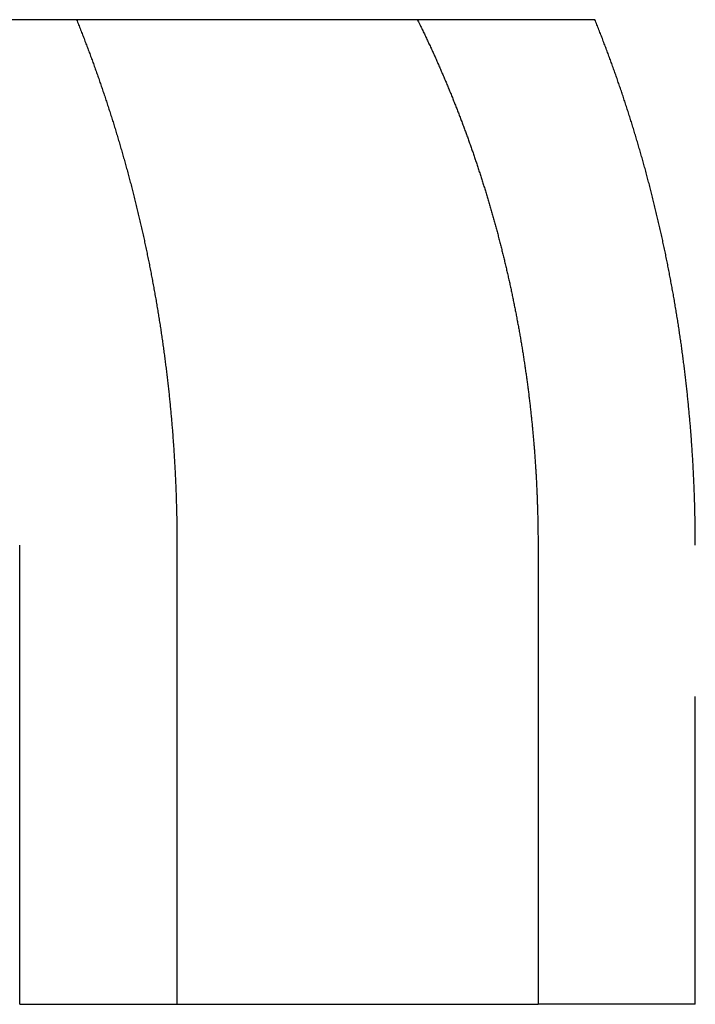
# Model space of a CAD drawing. Extents: x -75 to 75, y -175 to 200.
# Drawn here: x -59 to -53, y 150 to 158 of the extents above; entities that cross this region are included whole.
import ezdxf

# ---------------------------------------------------------------- set-up
doc = ezdxf.new("R2010")
doc.units = 0
doc.header["$LTSCALE"] = 10
doc.linetypes.add('VERDECKT', pattern=[0.375, 0.25, -0.125])
doc.layers.get('0').update_dxf_attribs({"linetype": 'CONTINUOUS'})
doc.layers.add('STEMPEL', color=3, linetype='CONTINUOUS')

# ---------------------------------------------------------------- blocks, each defined once
blk = doc.blocks.new('A$C27087D31')
at = {"color": 3, "linetype": 'CONTINUOUS', "extrusion": (0, 1, -2e-16)}
for p, q in [((-55.3111, 158), (-59.5226, 158)), ((-58.5428, 150), (-58.5428, 153.73)), ((-57.2651, 153.73), (-57.2651, 150)), ((-54.3313, 153.73), (-54.3313, 150)), ((-58.5428, 150), (-54.3313, 150))]:
    blk.add_line(p, q, dxfattribs=at)
at = {"color": 1, "linetype": 'VERDECKT', "extrusion": (0, 1, -2e-16)}
for p, q in [((-53.8692, 158), (-55.3111, 158)), ((-53.0536, 150), (-53.0536, 153.73)), ((-53.0536, 150), (-54.3313, 150))]:
    blk.add_line(p, q, dxfattribs=at)
at = {"color": 3}
for points in [[(-58.0807, 158, 0), (-58.0766, 157.99, 0), (-58.0725, 157.979, 0), (-58.0684, 157.969, 0), (-58.0643, 157.959, 0), (-58.0602, 157.949, 0), (-58.0562, 157.938, 0), (-58.0521, 157.928, 0), (-58.0481, 157.918, 0), (-58.0441, 157.908, 0), (-58.0401, 157.897, 0), (-58.0361, 157.887, 0), (-58.0321, 157.877, 0), (-58.0281, 157.867, 0), (-58.0242, 157.857, 0), (-58.0202, 157.846, 0), (-58.0163, 157.836, 0), (-58.0124, 157.826, 0), (-58.0085, 157.816, 0), (-58.0046, 157.805, 0), (-58.0007, 157.795, 0), (-57.9969, 157.785, 0), (-57.993, 157.775, 0), (-57.9892, 157.765, 0), (-57.9854, 157.755, 0), (-57.9816, 157.744, 0), (-57.9778, 157.734, 0), (-57.974, 157.724, 0), (-57.9702, 157.714, 0), (-57.9665, 157.704, 0), (-57.9627, 157.693, 0), (-57.959, 157.683, 0), (-57.9553, 157.673, 0), (-57.9516, 157.663, 0), (-57.9479, 157.653, 0), (-57.9442, 157.643, 0), (-57.9406, 157.633, 0), (-57.9369, 157.623, 0), (-57.9333, 157.612, 0), (-57.9297, 157.602, 0), (-57.9261, 157.592, 0), (-57.9225, 157.582, 0), (-57.9189, 157.572, 0), (-57.9153, 157.562, 0), (-57.9118, 157.552, 0), (-57.9082, 157.542, 0), (-57.9047, 157.532, 0), (-57.9011, 157.522, 0), (-57.8976, 157.511, 0), (-57.8941, 157.501, 0), (-57.8906, 157.491, 0), (-57.887, 157.481, 0), (-57.8835, 157.471, 0), (-57.88, 157.461, 0), (-57.8765, 157.45, 0), (-57.873, 157.44, 0), (-57.8696, 157.43, 0), (-57.8661, 157.42, 0), (-57.8626, 157.409, 0), (-57.8592, 157.399, 0), (-57.8557, 157.389, 0), (-57.8522, 157.378, 0), (-57.8488, 157.368, 0), (-57.8454, 157.358, 0), (-57.8419, 157.347, 0), (-57.8385, 157.337, 0), (-57.8351, 157.326, 0), (-57.8317, 157.316, 0), (-57.8283, 157.306, 0), (-57.8249, 157.295, 0), (-57.8215, 157.285, 0), (-57.8181, 157.274, 0), (-57.8147, 157.264, 0), (-57.8113, 157.253, 0), (-57.808, 157.243, 0), (-57.8046, 157.232, 0), (-57.8013, 157.222, 0), (-57.7979, 157.211, 0), (-57.7946, 157.201, 0), (-57.7913, 157.19, 0), (-57.788, 157.179, 0), (-57.7846, 157.169, 0), (-57.7813, 157.158, 0), (-57.778, 157.148, 0), (-57.7748, 157.137, 0), (-57.7715, 157.126, 0), (-57.7682, 157.116, 0), (-57.7649, 157.105, 0), (-57.7617, 157.094, 0), (-57.7584, 157.084, 0), (-57.7552, 157.073, 0), (-57.7519, 157.062, 0), (-57.7487, 157.051, 0), (-57.7455, 157.041, 0), (-57.7423, 157.03, 0), (-57.7391, 157.019, 0), (-57.7359, 157.008, 0), (-57.7327, 156.998, 0), (-57.7295, 156.987, 0), (-57.7263, 156.976, 0), (-57.7232, 156.965, 0), (-57.72, 156.954, 0), (-57.7169, 156.943, 0), (-57.7137, 156.932, 0), (-57.7106, 156.922, 0), (-57.7075, 156.911, 0), (-57.7044, 156.9, 0), (-57.7013, 156.889, 0), (-57.6982, 156.878, 0), (-57.6951, 156.867, 0), (-57.692, 156.856, 0), (-57.689, 156.845, 0), (-57.6859, 156.834, 0), (-57.6829, 156.823, 0), (-57.6798, 156.812, 0), (-57.6768, 156.801, 0), (-57.6738, 156.79, 0), (-57.6707, 156.779, 0), (-57.6677, 156.768, 0), (-57.6647, 156.757, 0), (-57.6618, 156.746, 0), (-57.6588, 156.735, 0), (-57.6558, 156.724, 0), (-57.6529, 156.713, 0), (-57.6499, 156.702, 0), (-57.647, 156.691, 0), (-57.644, 156.679, 0), (-57.6411, 156.668, 0), (-57.6382, 156.657, 0), (-57.6353, 156.646, 0), (-57.6324, 156.635, 0), (-57.6295, 156.624, 0), (-57.6267, 156.613, 0), (-57.6238, 156.601, 0), (-57.621, 156.59, 0), (-57.6181, 156.579, 0), (-57.6153, 156.568, 0), (-57.6125, 156.557, 0), (-57.6097, 156.545, 0), (-57.6069, 156.534, 0), (-57.6041, 156.523, 0), (-57.6013, 156.512, 0), (-57.5985, 156.5, 0), (-57.5958, 156.489, 0), (-57.593, 156.478, 0), (-57.5903, 156.467, 0), (-57.5875, 156.455, 0), (-57.5848, 156.444, 0), (-57.5821, 156.433, 0), (-57.5794, 156.421, 0), (-57.5767, 156.41, 0), (-57.5741, 156.399, 0), (-57.5714, 156.387, 0), (-57.5687, 156.376, 0), (-57.5661, 156.365, 0), (-57.5634, 156.353, 0), (-57.5608, 156.342, 0), (-57.5582, 156.331, 0), (-57.5556, 156.319, 0), (-57.553, 156.308, 0), (-57.5504, 156.296, 0), (-57.5479, 156.285, 0), (-57.5453, 156.274, 0), (-57.5427, 156.262, 0), (-57.5402, 156.251, 0), (-57.5377, 156.239, 0), (-57.5351, 156.228, 0), (-57.5326, 156.216, 0), (-57.5301, 156.205, 0), (-57.5277, 156.193, 0), (-57.5252, 156.182, 0), (-57.5227, 156.171, 0), (-57.5203, 156.159, 0), (-57.5178, 156.148, 0), (-57.5154, 156.136, 0), (-57.513, 156.125, 0), (-57.5105, 156.113, 0), (-57.5081, 156.102, 0), (-57.5058, 156.09, 0), (-57.5034, 156.079, 0), (-57.501, 156.067, 0), (-57.4987, 156.055, 0), (-57.4963, 156.044, 0), (-57.494, 156.032, 0), (-57.4917, 156.021, 0), (-57.4894, 156.009, 0), (-57.4871, 155.998, 0), (-57.4848, 155.986, 0), (-57.4825, 155.975, 0), (-57.4802, 155.963, 0), (-57.478, 155.951, 0), (-57.4757, 155.94, 0), (-57.4735, 155.928, 0), (-57.4713, 155.917, 0), (-57.4691, 155.905, 0), (-57.4669, 155.894, 0), (-57.4647, 155.882, 0), (-57.4625, 155.87, 0), (-57.4603, 155.859, 0), (-57.4582, 155.847, 0), (-57.4561, 155.835, 0), (-57.4539, 155.824, 0), (-57.4518, 155.812, 0), (-57.4497, 155.801, 0), (-57.4476, 155.789, 0), (-57.4455, 155.777, 0), (-57.4435, 155.766, 0), (-57.4414, 155.754, 0), (-57.4394, 155.742, 0), (-57.4373, 155.731, 0), (-57.4353, 155.719, 0), (-57.4333, 155.707, 0), (-57.4313, 155.696, 0), (-57.4293, 155.684, 0), (-57.4273, 155.672, 0), (-57.4254, 155.661, 0), (-57.4234, 155.649, 0), (-57.4215, 155.637, 0), (-57.4196, 155.626, 0), (-57.4177, 155.614, 0), (-57.4158, 155.602, 0), (-57.4139, 155.591, 0), (-57.412, 155.579, 0), (-57.4101, 155.567, 0), (-57.4083, 155.556, 0), (-57.4064, 155.544, 0), (-57.4046, 155.532, 0), (-57.4028, 155.521, 0), (-57.401, 155.509, 0), (-57.3992, 155.497, 0), (-57.3974, 155.485, 0), (-57.3956, 155.474, 0), (-57.3939, 155.462, 0), (-57.3921, 155.45, 0), (-57.3904, 155.439, 0), (-57.3887, 155.427, 0), (-57.387, 155.415, 0), (-57.3853, 155.404, 0), (-57.3836, 155.392, 0), (-57.3819, 155.38, 0), (-57.3802, 155.368, 0), (-57.3786, 155.357, 0), (-57.377, 155.345, 0), (-57.3753, 155.333, 0), (-57.3737, 155.322, 0), (-57.3721, 155.31, 0), (-57.3705, 155.298, 0), (-57.3689, 155.286, 0), (-57.3674, 155.275, 0), (-57.3658, 155.263, 0), (-57.3643, 155.251, 0), (-57.3628, 155.24, 0), (-57.3612, 155.228, 0), (-57.3597, 155.216, 0), (-57.3582, 155.204, 0), (-57.3568, 155.193, 0), (-57.3553, 155.181, 0), (-57.3538, 155.169, 0), (-57.3524, 155.158, 0), (-57.351, 155.146, 0), (-57.3495, 155.134, 0), (-57.3481, 155.123, 0), (-57.3467, 155.111, 0), (-57.3454, 155.099, 0), (-57.344, 155.087, 0), (-57.3426, 155.076, 0), (-57.3413, 155.064, 0), (-57.3399, 155.052, 0), (-57.3386, 155.041, 0), (-57.3373, 155.029, 0), (-57.336, 155.017, 0), (-57.3347, 155.006, 0), (-57.3334, 154.994, 0), (-57.3322, 154.982, 0), (-57.3309, 154.971, 0), (-57.3297, 154.959, 0), (-57.3285, 154.947, 0), (-57.3272, 154.935, 0), (-57.326, 154.924, 0), (-57.3249, 154.912, 0), (-57.3237, 154.9, 0), (-57.3225, 154.889, 0), (-57.3214, 154.877, 0), (-57.3202, 154.866, 0), (-57.3191, 154.854, 0), (-57.318, 154.842, 0), (-57.3169, 154.831, 0), (-57.3158, 154.819, 0), (-57.3147, 154.807, 0), (-57.3136, 154.796, 0), (-57.3126, 154.784, 0), (-57.3115, 154.772, 0), (-57.3105, 154.761, 0), (-57.3095, 154.749, 0), (-57.3084, 154.737, 0), (-57.3074, 154.726, 0), (-57.3065, 154.714, 0), (-57.3055, 154.703, 0), (-57.3045, 154.691, 0), (-57.3036, 154.679, 0), (-57.3026, 154.668, 0), (-57.3017, 154.656, 0), (-57.3008, 154.645, 0), (-57.2999, 154.633, 0), (-57.299, 154.622, 0), (-57.2981, 154.61, 0), (-57.2973, 154.598, 0), (-57.2964, 154.587, 0), (-57.2956, 154.575, 0), (-57.2948, 154.564, 0), (-57.294, 154.552, 0), (-57.2931, 154.541, 0), (-57.2924, 154.529, 0), (-57.2916, 154.518, 0), (-57.2908, 154.506, 0), (-57.2901, 154.495, 0), (-57.2893, 154.483, 0), (-57.2886, 154.472, 0), (-57.2879, 154.46, 0), (-57.2871, 154.449, 0), (-57.2864, 154.437, 0), (-57.2858, 154.426, 0), (-57.2851, 154.414, 0), (-57.2844, 154.403, 0), (-57.2838, 154.391, 0), (-57.2831, 154.38, 0), (-57.2825, 154.368, 0), (-57.2819, 154.357, 0), (-57.2813, 154.345, 0), (-57.2807, 154.334, 0), (-57.2801, 154.323, 0), (-57.2795, 154.311, 0), (-57.279, 154.3, 0), (-57.2784, 154.288, 0), (-57.2779, 154.277, 0), (-57.2774, 154.266, 0), (-57.2769, 154.254, 0), (-57.2763, 154.243, 0), (-57.2759, 154.232, 0), (-57.2754, 154.22, 0), (-57.2749, 154.209, 0), (-57.2745, 154.198, 0), (-57.274, 154.186, 0), (-57.2736, 154.175, 0), (-57.2731, 154.164, 0), (-57.2727, 154.152, 0), (-57.2723, 154.141, 0), (-57.2719, 154.13, 0), (-57.2716, 154.118, 0), (-57.2712, 154.107, 0), (-57.2708, 154.096, 0), (-57.2705, 154.085, 0), (-57.2702, 154.073, 0), (-57.2698, 154.062, 0), (-57.2695, 154.051, 0), (-57.2692, 154.04, 0), (-57.2689, 154.029, 0), (-57.2686, 154.017, 0), (-57.2684, 154.006, 0), (-57.2681, 153.995, 0), (-57.2679, 153.984, 0), (-57.2676, 153.973, 0), (-57.2674, 153.962, 0), (-57.2672, 153.95, 0), (-57.267, 153.939, 0), (-57.2668, 153.928, 0), (-57.2666, 153.917, 0), (-57.2664, 153.906, 0), (-57.2663, 153.895, 0), (-57.2661, 153.884, 0), (-57.266, 153.873, 0), (-57.2658, 153.862, 0), (-57.2657, 153.851, 0), (-57.2656, 153.84, 0), (-57.2655, 153.829, 0), (-57.2654, 153.818, 0), (-57.2654, 153.807, 0), (-57.2653, 153.796, 0), (-57.2652, 153.785, 0), (-57.2652, 153.774, 0), (-57.2651, 153.763, 0), (-57.2651, 153.752, 0), (-57.2651, 153.741, 0), (-57.2651, 153.73, 0)], [(-55.3111, 158, 0), (-55.3068, 157.991, 0), (-55.3024, 157.982, 0), (-55.298, 157.973, 0), (-55.2937, 157.965, 0), (-55.2894, 157.956, 0), (-55.2851, 157.947, 0), (-55.2807, 157.938, 0), (-55.2764, 157.929, 0), (-55.2721, 157.92, 0), (-55.2679, 157.911, 0), (-55.2636, 157.902, 0), (-55.2593, 157.894, 0), (-55.2551, 157.885, 0), (-55.2509, 157.876, 0), (-55.2466, 157.867, 0), (-55.2424, 157.858, 0), (-55.2382, 157.849, 0), (-55.234, 157.84, 0), (-55.2298, 157.831, 0), (-55.2257, 157.822, 0), (-55.2215, 157.813, 0), (-55.2173, 157.805, 0), (-55.2132, 157.796, 0), (-55.2091, 157.787, 0), (-55.205, 157.778, 0), (-55.2008, 157.769, 0), (-55.1967, 157.76, 0), (-55.1927, 157.751, 0), (-55.1886, 157.742, 0), (-55.1845, 157.733, 0), (-55.1805, 157.724, 0), (-55.1764, 157.715, 0), (-55.1724, 157.706, 0), (-55.1684, 157.697, 0), (-55.1644, 157.689, 0), (-55.1604, 157.68, 0), (-55.1564, 157.671, 0), (-55.1524, 157.662, 0), (-55.1485, 157.653, 0), (-55.1445, 157.644, 0), (-55.1406, 157.635, 0), (-55.1366, 157.626, 0), (-55.1327, 157.617, 0), (-55.1288, 157.608, 0), (-55.1249, 157.599, 0), (-55.121, 157.59, 0), (-55.1172, 157.581, 0), (-55.1133, 157.572, 0), (-55.1095, 157.563, 0), (-55.1056, 157.555, 0), (-55.1018, 157.546, 0), (-55.098, 157.537, 0), (-55.0942, 157.528, 0), (-55.0904, 157.519, 0), (-55.0866, 157.51, 0), (-55.0828, 157.501, 0), (-55.0791, 157.492, 0), (-55.0753, 157.483, 0), (-55.0716, 157.474, 0), (-55.0679, 157.465, 0), (-55.0641, 157.456, 0), (-55.0604, 157.447, 0), (-55.0567, 157.438, 0), (-55.0531, 157.43, 0), (-55.0494, 157.421, 0), (-55.0457, 157.412, 0), (-55.0421, 157.403, 0), (-55.0385, 157.394, 0), (-55.0348, 157.385, 0), (-55.0312, 157.376, 0), (-55.0276, 157.367, 0), (-55.0241, 157.358, 0), (-55.0205, 157.349, 0), (-55.0169, 157.34, 0), (-55.0134, 157.331, 0), (-55.0098, 157.323, 0), (-55.0063, 157.314, 0), (-55.0028, 157.305, 0), (-54.9993, 157.296, 0), (-54.9958, 157.287, 0), (-54.9923, 157.278, 0), (-54.9888, 157.269, 0), (-54.9854, 157.26, 0), (-54.9819, 157.251, 0), (-54.9785, 157.243, 0), (-54.975, 157.234, 0), (-54.9716, 157.225, 0), (-54.9682, 157.216, 0), (-54.9648, 157.207, 0), (-54.9615, 157.198, 0), (-54.9581, 157.189, 0), (-54.9547, 157.181, 0), (-54.9514, 157.172, 0), (-54.9481, 157.163, 0), (-54.9447, 157.154, 0), (-54.9414, 157.145, 0), (-54.9381, 157.136, 0), (-54.9349, 157.128, 0), (-54.9316, 157.119, 0), (-54.9283, 157.11, 0), (-54.9251, 157.101, 0), (-54.9218, 157.092, 0), (-54.9186, 157.083, 0), (-54.9154, 157.075, 0), (-54.9122, 157.066, 0), (-54.909, 157.057, 0), (-54.9058, 157.048, 0), (-54.9026, 157.04, 0), (-54.8995, 157.031, 0), (-54.8963, 157.022, 0), (-54.8932, 157.013, 0), (-54.8901, 157.004, 0), (-54.887, 156.996, 0), (-54.8839, 156.987, 0), (-54.8808, 156.978, 0), (-54.8777, 156.969, 0), (-54.8747, 156.961, 0), (-54.8716, 156.952, 0), (-54.8685, 156.943, 0), (-54.8655, 156.934, 0), (-54.8624, 156.925, 0), (-54.8594, 156.917, 0), (-54.8563, 156.908, 0), (-54.8533, 156.899, 0), (-54.8503, 156.89, 0), (-54.8472, 156.881, 0), (-54.8442, 156.872, 0), (-54.8412, 156.863, 0), (-54.8382, 156.854, 0), (-54.8352, 156.845, 0), (-54.8322, 156.836, 0), (-54.8292, 156.828, 0), (-54.8262, 156.819, 0), (-54.8232, 156.81, 0), (-54.8202, 156.801, 0), (-54.8173, 156.792, 0), (-54.8143, 156.783, 0), (-54.8114, 156.773, 0), (-54.8084, 156.764, 0), (-54.8055, 156.755, 0), (-54.8025, 156.746, 0), (-54.7996, 156.737, 0), (-54.7967, 156.728, 0), (-54.7937, 156.719, 0), (-54.7908, 156.71, 0), (-54.7879, 156.701, 0), (-54.785, 156.692, 0), (-54.7821, 156.682, 0), (-54.7792, 156.673, 0), (-54.7764, 156.664, 0), (-54.7735, 156.655, 0), (-54.7706, 156.646, 0), (-54.7677, 156.636, 0), (-54.7649, 156.627, 0), (-54.762, 156.618, 0), (-54.7592, 156.609, 0), (-54.7564, 156.599, 0), (-54.7535, 156.59, 0), (-54.7507, 156.581, 0), (-54.7479, 156.572, 0), (-54.7451, 156.562, 0), (-54.7423, 156.553, 0), (-54.7395, 156.544, 0), (-54.7367, 156.534, 0), (-54.7339, 156.525, 0), (-54.7312, 156.516, 0), (-54.7284, 156.506, 0), (-54.7256, 156.497, 0), (-54.7229, 156.487, 0), (-54.7201, 156.478, 0), (-54.7174, 156.469, 0), (-54.7147, 156.459, 0), (-54.712, 156.45, 0), (-54.7092, 156.44, 0), (-54.7065, 156.431, 0), (-54.7038, 156.421, 0), (-54.7012, 156.412, 0), (-54.6985, 156.402, 0), (-54.6958, 156.393, 0), (-54.6931, 156.383, 0), (-54.6905, 156.374, 0), (-54.6878, 156.364, 0), (-54.6852, 156.355, 0), (-54.6825, 156.345, 0), (-54.6799, 156.336, 0), (-54.6773, 156.326, 0), (-54.6747, 156.317, 0), (-54.6721, 156.307, 0), (-54.6695, 156.297, 0), (-54.6669, 156.288, 0), (-54.6643, 156.278, 0), (-54.6618, 156.269, 0), (-54.6592, 156.259, 0), (-54.6566, 156.249, 0), (-54.6541, 156.24, 0), (-54.6516, 156.23, 0), (-54.649, 156.22, 0), (-54.6465, 156.211, 0), (-54.644, 156.201, 0), (-54.6415, 156.191, 0), (-54.639, 156.182, 0), (-54.6365, 156.172, 0), (-54.6341, 156.162, 0), (-54.6316, 156.153, 0), (-54.6291, 156.143, 0), (-54.6267, 156.133, 0), (-54.6243, 156.123, 0), (-54.6218, 156.114, 0), (-54.6194, 156.104, 0), (-54.617, 156.094, 0), (-54.6146, 156.084, 0), (-54.6122, 156.074, 0), (-54.6098, 156.065, 0), (-54.6074, 156.055, 0), (-54.6051, 156.045, 0), (-54.6027, 156.035, 0), (-54.6004, 156.025, 0), (-54.598, 156.016, 0), (-54.5957, 156.006, 0), (-54.5934, 155.996, 0), (-54.5911, 155.986, 0), (-54.5888, 155.976, 0), (-54.5865, 155.966, 0), (-54.5842, 155.957, 0), (-54.5819, 155.947, 0), (-54.5796, 155.937, 0), (-54.5774, 155.927, 0), (-54.5751, 155.917, 0), (-54.5729, 155.907, 0), (-54.5707, 155.897, 0), (-54.5684, 155.887, 0), (-54.5662, 155.877, 0), (-54.564, 155.868, 0), (-54.5618, 155.858, 0), (-54.5597, 155.848, 0), (-54.5575, 155.838, 0), (-54.5553, 155.828, 0), (-54.5532, 155.818, 0), (-54.551, 155.808, 0), (-54.5489, 155.798, 0), (-54.5468, 155.788, 0), (-54.5447, 155.778, 0), (-54.5426, 155.768, 0), (-54.5405, 155.758, 0), (-54.5384, 155.748, 0), (-54.5363, 155.738, 0), (-54.5342, 155.728, 0), (-54.5322, 155.718, 0), (-54.5301, 155.708, 0), (-54.5281, 155.698, 0), (-54.5261, 155.688, 0), (-54.5241, 155.678, 0), (-54.5221, 155.668, 0), (-54.5201, 155.658, 0), (-54.5181, 155.648, 0), (-54.5161, 155.638, 0), (-54.5141, 155.628, 0), (-54.5122, 155.618, 0), (-54.5102, 155.608, 0), (-54.5083, 155.598, 0), (-54.5064, 155.588, 0), (-54.5045, 155.578, 0), (-54.5026, 155.568, 0), (-54.5007, 155.557, 0), (-54.4988, 155.547, 0), (-54.4969, 155.537, 0), (-54.495, 155.527, 0), (-54.4932, 155.517, 0), (-54.4913, 155.507, 0), (-54.4895, 155.497, 0), (-54.4877, 155.487, 0), (-54.4859, 155.477, 0), (-54.4841, 155.467, 0), (-54.4823, 155.457, 0), (-54.4805, 155.446, 0), (-54.4787, 155.436, 0), (-54.477, 155.426, 0), (-54.4752, 155.416, 0), (-54.4735, 155.406, 0), (-54.4717, 155.396, 0), (-54.47, 155.386, 0), (-54.4683, 155.376, 0), (-54.4666, 155.366, 0), (-54.4649, 155.355, 0), (-54.4633, 155.345, 0), (-54.4616, 155.335, 0), (-54.4599, 155.325, 0), (-54.4583, 155.315, 0), (-54.4567, 155.305, 0), (-54.455, 155.295, 0), (-54.4534, 155.284, 0), (-54.4518, 155.274, 0), (-54.4502, 155.264, 0), (-54.4487, 155.254, 0), (-54.4471, 155.244, 0), (-54.4455, 155.234, 0), (-54.444, 155.224, 0), (-54.4425, 155.213, 0), (-54.4409, 155.203, 0), (-54.4394, 155.193, 0), (-54.4379, 155.183, 0), (-54.4364, 155.173, 0), (-54.4349, 155.163, 0), (-54.4335, 155.152, 0), (-54.432, 155.142, 0), (-54.4305, 155.132, 0), (-54.4291, 155.122, 0), (-54.4277, 155.112, 0), (-54.4263, 155.102, 0), (-54.4248, 155.091, 0), (-54.4234, 155.081, 0), (-54.4221, 155.071, 0), (-54.4207, 155.061, 0), (-54.4193, 155.051, 0), (-54.418, 155.041, 0), (-54.4166, 155.031, 0), (-54.4153, 155.02, 0), (-54.414, 155.01, 0), (-54.4126, 155, 0), (-54.4113, 154.99, 0), (-54.41, 154.98, 0), (-54.4088, 154.97, 0), (-54.4075, 154.959, 0), (-54.4062, 154.949, 0), (-54.405, 154.939, 0), (-54.4037, 154.929, 0), (-54.4025, 154.919, 0), (-54.4013, 154.909, 0), (-54.4001, 154.898, 0), (-54.3989, 154.888, 0), (-54.3977, 154.878, 0), (-54.3965, 154.868, 0), (-54.3954, 154.858, 0), (-54.3942, 154.848, 0), (-54.3931, 154.838, 0), (-54.392, 154.827, 0), (-54.3908, 154.817, 0), (-54.3897, 154.807, 0), (-54.3886, 154.797, 0), (-54.3875, 154.787, 0), (-54.3865, 154.777, 0), (-54.3854, 154.767, 0), (-54.3843, 154.756, 0), (-54.3833, 154.746, 0), (-54.3823, 154.736, 0), (-54.3812, 154.726, 0), (-54.3802, 154.716, 0), (-54.3792, 154.706, 0), (-54.3782, 154.696, 0), (-54.3772, 154.686, 0), (-54.3763, 154.675, 0), (-54.3753, 154.665, 0), (-54.3744, 154.655, 0), (-54.3734, 154.645, 0), (-54.3725, 154.635, 0), (-54.3716, 154.625, 0), (-54.3707, 154.615, 0), (-54.3698, 154.605, 0), (-54.3689, 154.595, 0), (-54.368, 154.585, 0), (-54.3672, 154.575, 0), (-54.3663, 154.564, 0), (-54.3655, 154.554, 0), (-54.3646, 154.544, 0), (-54.3638, 154.534, 0), (-54.363, 154.524, 0), (-54.3622, 154.514, 0), (-54.3614, 154.504, 0), (-54.3606, 154.494, 0), (-54.3599, 154.484, 0), (-54.3591, 154.474, 0), (-54.3584, 154.464, 0), (-54.3576, 154.454, 0), (-54.3569, 154.444, 0), (-54.3562, 154.434, 0), (-54.3555, 154.424, 0), (-54.3548, 154.414, 0), (-54.3541, 154.404, 0), (-54.3535, 154.394, 0), (-54.3528, 154.384, 0), (-54.3521, 154.374, 0), (-54.3515, 154.364, 0), (-54.3509, 154.354, 0), (-54.3503, 154.344, 0), (-54.3497, 154.334, 0), (-54.3491, 154.324, 0), (-54.3485, 154.314, 0), (-54.3479, 154.304, 0), (-54.3473, 154.294, 0), (-54.3468, 154.284, 0), (-54.3462, 154.274, 0), (-54.3457, 154.264, 0), (-54.3452, 154.254, 0), (-54.3446, 154.244, 0), (-54.3441, 154.235, 0), (-54.3436, 154.225, 0), (-54.3431, 154.215, 0), (-54.3427, 154.205, 0), (-54.3422, 154.195, 0), (-54.3418, 154.185, 0), (-54.3413, 154.175, 0), (-54.3409, 154.165, 0), (-54.3404, 154.156, 0), (-54.34, 154.146, 0), (-54.3396, 154.136, 0), (-54.3392, 154.126, 0), (-54.3388, 154.116, 0), (-54.3385, 154.106, 0), (-54.3381, 154.097, 0), (-54.3377, 154.087, 0), (-54.3374, 154.077, 0), (-54.3371, 154.067, 0), (-54.3367, 154.057, 0), (-54.3364, 154.048, 0), (-54.3361, 154.038, 0), (-54.3358, 154.028, 0), (-54.3355, 154.018, 0), (-54.3353, 154.009, 0), (-54.335, 153.999, 0), (-54.3347, 153.989, 0), (-54.3345, 153.979, 0), (-54.3342, 153.97, 0), (-54.334, 153.96, 0), (-54.3338, 153.95, 0), (-54.3336, 153.941, 0), (-54.3334, 153.931, 0), (-54.3332, 153.921, 0), (-54.333, 153.912, 0), (-54.3328, 153.902, 0), (-54.3327, 153.892, 0), (-54.3325, 153.883, 0), (-54.3324, 153.873, 0), (-54.3322, 153.864, 0), (-54.3321, 153.854, 0), (-54.332, 153.844, 0), (-54.3319, 153.835, 0), (-54.3318, 153.825, 0), (-54.3317, 153.816, 0), (-54.3316, 153.806, 0), (-54.3316, 153.797, 0), (-54.3315, 153.787, 0), (-54.3315, 153.777, 0), (-54.3314, 153.768, 0), (-54.3314, 153.758, 0), (-54.3314, 153.749, 0), (-54.3313, 153.739, 0), (-54.3313, 153.73, 0)]]:
    blk.add_polyline3d(points, dxfattribs=at)
at = {"color": 1}
blk.add_polyline3d([(-53.0536, 153.73, 0), (-53.0536, 153.741, 0), (-53.0537, 153.752, 0), (-53.0537, 153.763, 0), (-53.0537, 153.774, 0), (-53.0538, 153.785, 0), (-53.0538, 153.796, 0), (-53.0539, 153.807, 0), (-53.054, 153.818, 0), (-53.0541, 153.829, 0), (-53.0542, 153.84, 0), (-53.0543, 153.851, 0), (-53.0544, 153.862, 0), (-53.0545, 153.873, 0), (-53.0547, 153.884, 0), (-53.0548, 153.895, 0), (-53.055, 153.906, 0), (-53.0551, 153.917, 0), (-53.0553, 153.928, 0), (-53.0555, 153.939, 0), (-53.0557, 153.95, 0), (-53.0559, 153.962, 0), (-53.0562, 153.973, 0), (-53.0564, 153.984, 0), (-53.0567, 153.995, 0), (-53.0569, 154.006, 0), (-53.0572, 154.017, 0), (-53.0575, 154.029, 0), (-53.0578, 154.04, 0), (-53.0581, 154.051, 0), (-53.0584, 154.062, 0), (-53.0587, 154.073, 0), (-53.059, 154.085, 0), (-53.0594, 154.096, 0), (-53.0597, 154.107, 0), (-53.0601, 154.118, 0), (-53.0605, 154.13, 0), (-53.0609, 154.141, 0), (-53.0613, 154.152, 0), (-53.0617, 154.164, 0), (-53.0621, 154.175, 0), (-53.0625, 154.186, 0), (-53.063, 154.198, 0), (-53.0635, 154.209, 0), (-53.0639, 154.22, 0), (-53.0644, 154.232, 0), (-53.0649, 154.243, 0), (-53.0654, 154.254, 0), (-53.0659, 154.266, 0), (-53.0664, 154.277, 0), (-53.067, 154.288, 0), (-53.0675, 154.3, 0), (-53.0681, 154.311, 0), (-53.0686, 154.323, 0), (-53.0692, 154.334, 0), (-53.0698, 154.345, 0), (-53.0704, 154.357, 0), (-53.071, 154.368, 0), (-53.0717, 154.38, 0), (-53.0723, 154.391, 0), (-53.073, 154.403, 0), (-53.0736, 154.414, 0), (-53.0743, 154.426, 0), (-53.075, 154.437, 0), (-53.0757, 154.449, 0), (-53.0764, 154.46, 0), (-53.0771, 154.472, 0), (-53.0778, 154.483, 0), (-53.0786, 154.495, 0), (-53.0794, 154.506, 0), (-53.0801, 154.518, 0), (-53.0809, 154.529, 0), (-53.0817, 154.541, 0), (-53.0825, 154.552, 0), (-53.0833, 154.564, 0), (-53.0841, 154.575, 0), (-53.085, 154.587, 0), (-53.0858, 154.598, 0), (-53.0867, 154.61, 0), (-53.0876, 154.622, 0), (-53.0885, 154.633, 0), (-53.0894, 154.645, 0), (-53.0903, 154.656, 0), (-53.0912, 154.668, 0), (-53.0921, 154.679, 0), (-53.0931, 154.691, 0), (-53.094, 154.703, 0), (-53.095, 154.714, 0), (-53.096, 154.726, 0), (-53.097, 154.737, 0), (-53.098, 154.749, 0), (-53.099, 154.761, 0), (-53.1001, 154.772, 0), (-53.1011, 154.784, 0), (-53.1022, 154.796, 0), (-53.1032, 154.807, 0), (-53.1043, 154.819, 0), (-53.1054, 154.831, 0), (-53.1065, 154.842, 0), (-53.1076, 154.854, 0), (-53.1088, 154.866, 0), (-53.1099, 154.877, 0), (-53.111, 154.889, 0), (-53.1122, 154.9, 0), (-53.1134, 154.912, 0), (-53.1146, 154.924, 0), (-53.1158, 154.935, 0), (-53.117, 154.947, 0), (-53.1182, 154.959, 0), (-53.1195, 154.971, 0), (-53.1207, 154.982, 0), (-53.122, 154.994, 0), (-53.1233, 155.006, 0), (-53.1245, 155.017, 0), (-53.1258, 155.029, 0), (-53.1272, 155.041, 0), (-53.1285, 155.052, 0), (-53.1298, 155.064, 0), (-53.1312, 155.076, 0), (-53.1325, 155.087, 0), (-53.1339, 155.099, 0), (-53.1353, 155.111, 0), (-53.1367, 155.123, 0), (-53.1381, 155.134, 0), (-53.1395, 155.146, 0), (-53.1409, 155.158, 0), (-53.1424, 155.169, 0), (-53.1438, 155.181, 0), (-53.1453, 155.193, 0), (-53.1468, 155.204, 0), (-53.1483, 155.216, 0), (-53.1498, 155.228, 0), (-53.1513, 155.24, 0), (-53.1528, 155.251, 0), (-53.1544, 155.263, 0), (-53.1559, 155.275, 0), (-53.1575, 155.286, 0), (-53.1591, 155.298, 0), (-53.1607, 155.31, 0), (-53.1623, 155.322, 0), (-53.1639, 155.333, 0), (-53.1655, 155.345, 0), (-53.1671, 155.357, 0), (-53.1688, 155.368, 0), (-53.1704, 155.38, 0), (-53.1721, 155.392, 0), (-53.1738, 155.404, 0), (-53.1755, 155.415, 0), (-53.1772, 155.427, 0), (-53.1789, 155.439, 0), (-53.1807, 155.45, 0), (-53.1824, 155.462, 0), (-53.1842, 155.474, 0), (-53.1859, 155.485, 0), (-53.1877, 155.497, 0), (-53.1895, 155.509, 0), (-53.1913, 155.521, 0), (-53.1931, 155.532, 0), (-53.195, 155.544, 0), (-53.1968, 155.556, 0), (-53.1987, 155.567, 0), (-53.2005, 155.579, 0), (-53.2024, 155.591, 0), (-53.2043, 155.602, 0), (-53.2062, 155.614, 0), (-53.2081, 155.626, 0), (-53.21, 155.637, 0), (-53.212, 155.649, 0), (-53.2139, 155.661, 0), (-53.2159, 155.672, 0), (-53.2179, 155.684, 0), (-53.2198, 155.696, 0), (-53.2218, 155.707, 0), (-53.2239, 155.719, 0), (-53.2259, 155.731, 0), (-53.2279, 155.742, 0), (-53.23, 155.754, 0), (-53.232, 155.766, 0), (-53.2341, 155.777, 0), (-53.2362, 155.789, 0), (-53.2383, 155.801, 0), (-53.2404, 155.812, 0), (-53.2425, 155.824, 0), (-53.2446, 155.835, 0), (-53.2467, 155.847, 0), (-53.2489, 155.859, 0), (-53.2511, 155.87, 0), (-53.2532, 155.882, 0), (-53.2554, 155.894, 0), (-53.2576, 155.905, 0), (-53.2598, 155.917, 0), (-53.262, 155.928, 0), (-53.2643, 155.94, 0), (-53.2665, 155.951, 0), (-53.2688, 155.963, 0), (-53.271, 155.975, 0), (-53.2733, 155.986, 0), (-53.2756, 155.998, 0), (-53.2779, 156.009, 0), (-53.2802, 156.021, 0), (-53.2825, 156.032, 0), (-53.2849, 156.044, 0), (-53.2872, 156.055, 0), (-53.2896, 156.067, 0), (-53.2919, 156.079, 0), (-53.2943, 156.09, 0), (-53.2967, 156.102, 0), (-53.2991, 156.113, 0), (-53.3015, 156.125, 0), (-53.3039, 156.136, 0), (-53.3064, 156.148, 0), (-53.3088, 156.159, 0), (-53.3113, 156.171, 0), (-53.3137, 156.182, 0), (-53.3162, 156.193, 0), (-53.3187, 156.205, 0), (-53.3212, 156.216, 0), (-53.3237, 156.228, 0), (-53.3262, 156.239, 0), (-53.3287, 156.251, 0), (-53.3313, 156.262, 0), (-53.3338, 156.274, 0), (-53.3364, 156.285, 0), (-53.339, 156.296, 0), (-53.3416, 156.308, 0), (-53.3441, 156.319, 0), (-53.3467, 156.331, 0), (-53.3494, 156.342, 0), (-53.352, 156.353, 0), (-53.3546, 156.365, 0), (-53.3573, 156.376, 0), (-53.3599, 156.387, 0), (-53.3626, 156.399, 0), (-53.3653, 156.41, 0), (-53.368, 156.421, 0), (-53.3707, 156.433, 0), (-53.3734, 156.444, 0), (-53.3761, 156.455, 0), (-53.3788, 156.467, 0), (-53.3816, 156.478, 0), (-53.3843, 156.489, 0), (-53.3871, 156.5, 0), (-53.3898, 156.512, 0), (-53.3926, 156.523, 0), (-53.3954, 156.534, 0), (-53.3982, 156.545, 0), (-53.401, 156.557, 0), (-53.4038, 156.568, 0), (-53.4067, 156.579, 0), (-53.4095, 156.59, 0), (-53.4124, 156.601, 0), (-53.4152, 156.613, 0), (-53.4181, 156.624, 0), (-53.421, 156.635, 0), (-53.4239, 156.646, 0), (-53.4268, 156.657, 0), (-53.4297, 156.668, 0), (-53.4326, 156.679, 0), (-53.4355, 156.691, 0), (-53.4385, 156.702, 0), (-53.4414, 156.713, 0), (-53.4444, 156.724, 0), (-53.4473, 156.735, 0), (-53.4503, 156.746, 0), (-53.4533, 156.757, 0), (-53.4563, 156.768, 0), (-53.4593, 156.779, 0), (-53.4623, 156.79, 0), (-53.4653, 156.801, 0), (-53.4684, 156.812, 0), (-53.4714, 156.823, 0), (-53.4744, 156.834, 0), (-53.4775, 156.845, 0), (-53.4806, 156.856, 0), (-53.4836, 156.867, 0), (-53.4867, 156.878, 0), (-53.4898, 156.889, 0), (-53.4929, 156.9, 0), (-53.496, 156.911, 0), (-53.4992, 156.922, 0), (-53.5023, 156.932, 0), (-53.5054, 156.943, 0), (-53.5086, 156.954, 0), (-53.5117, 156.965, 0), (-53.5149, 156.976, 0), (-53.5181, 156.987, 0), (-53.5212, 156.998, 0), (-53.5244, 157.008, 0), (-53.5276, 157.019, 0), (-53.5308, 157.03, 0), (-53.534, 157.041, 0), (-53.5373, 157.051, 0), (-53.5405, 157.062, 0), (-53.5437, 157.073, 0), (-53.547, 157.084, 0), (-53.5502, 157.094, 0), (-53.5535, 157.105, 0), (-53.5567, 157.116, 0), (-53.56, 157.126, 0), (-53.5633, 157.137, 0), (-53.5666, 157.148, 0), (-53.5699, 157.158, 0), (-53.5732, 157.169, 0), (-53.5765, 157.179, 0), (-53.5798, 157.19, 0), (-53.5831, 157.201, 0), (-53.5865, 157.211, 0), (-53.5898, 157.222, 0), (-53.5932, 157.232, 0), (-53.5965, 157.243, 0), (-53.5999, 157.253, 0), (-53.6033, 157.264, 0), (-53.6066, 157.274, 0), (-53.61, 157.285, 0), (-53.6134, 157.295, 0), (-53.6168, 157.306, 0), (-53.6202, 157.316, 0), (-53.6236, 157.326, 0), (-53.627, 157.337, 0), (-53.6305, 157.347, 0), (-53.6339, 157.358, 0), (-53.6373, 157.368, 0), (-53.6408, 157.378, 0), (-53.6442, 157.389, 0), (-53.6477, 157.399, 0), (-53.6512, 157.409, 0), (-53.6546, 157.42, 0), (-53.6581, 157.43, 0), (-53.6616, 157.44, 0), (-53.6651, 157.45, 0), (-53.6686, 157.461, 0), (-53.6721, 157.471, 0), (-53.6756, 157.481, 0), (-53.6791, 157.491, 0), (-53.6826, 157.501, 0), (-53.6861, 157.511, 0), (-53.6897, 157.522, 0), (-53.6932, 157.532, 0), (-53.6967, 157.542, 0), (-53.7003, 157.552, 0), (-53.7039, 157.562, 0), (-53.7074, 157.572, 0), (-53.711, 157.582, 0), (-53.7146, 157.592, 0), (-53.7182, 157.602, 0), (-53.7218, 157.612, 0), (-53.7255, 157.623, 0), (-53.7291, 157.633, 0), (-53.7328, 157.643, 0), (-53.7364, 157.653, 0), (-53.7401, 157.663, 0), (-53.7438, 157.673, 0), (-53.7476, 157.683, 0), (-53.7513, 157.693, 0), (-53.755, 157.704, 0), (-53.7588, 157.714, 0), (-53.7625, 157.724, 0), (-53.7663, 157.734, 0), (-53.7701, 157.744, 0), (-53.7739, 157.755, 0), (-53.7777, 157.765, 0), (-53.7816, 157.775, 0), (-53.7854, 157.785, 0), (-53.7893, 157.795, 0), (-53.7932, 157.805, 0), (-53.797, 157.816, 0), (-53.8009, 157.826, 0), (-53.8049, 157.836, 0), (-53.8088, 157.846, 0), (-53.8127, 157.857, 0), (-53.8167, 157.867, 0), (-53.8206, 157.877, 0), (-53.8246, 157.887, 0), (-53.8286, 157.897, 0), (-53.8326, 157.908, 0), (-53.8366, 157.918, 0), (-53.8407, 157.928, 0), (-53.8447, 157.938, 0), (-53.8488, 157.949, 0), (-53.8528, 157.959, 0), (-53.8569, 157.969, 0), (-53.861, 157.979, 0), (-53.8651, 157.99, 0), (-53.8692, 158, 0)], dxfattribs=at)

msp = doc.modelspace()

# ---------------------------------------------------------------- block references
at = {"layer": 'STEMPEL'}
msp.add_blockref('A$C27087D31', (0, 0), dxfattribs=at)

doc.saveas('drawing.dxf')
